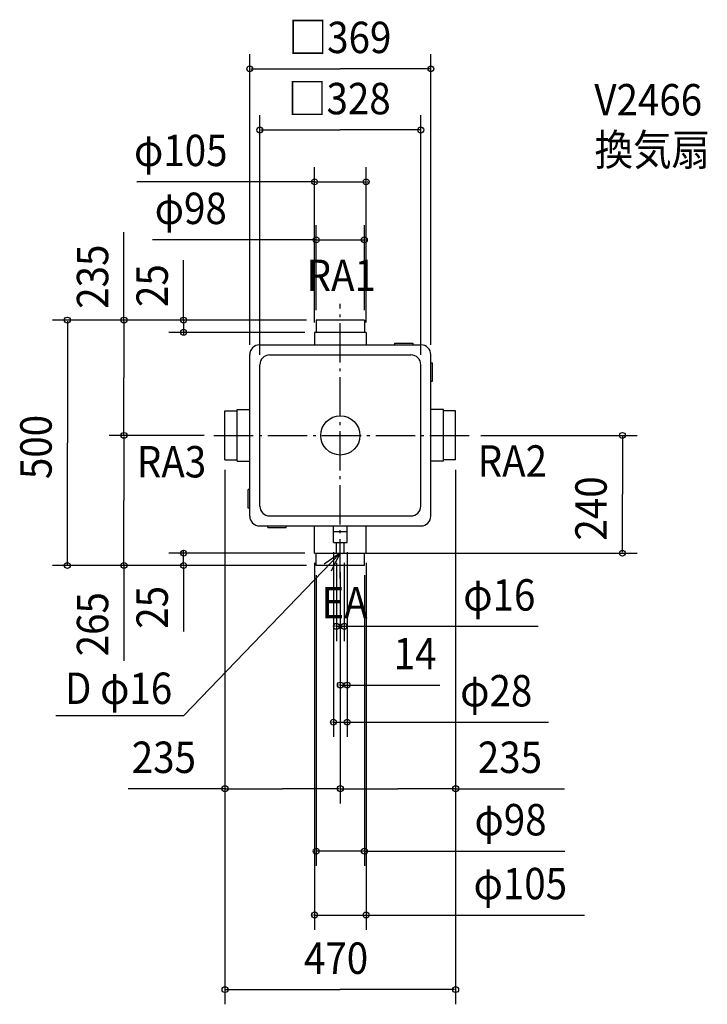
# Model space of a CAD drawing. Extents: x -653 to 748, y -1159 to 847.
import ezdxf

# ---------------------------------------------------------------- set-up
doc = ezdxf.new("R2010")
doc.units = 0
doc.header["$LTSCALE"] = 20
doc.header["$PDMODE"] = 3
doc.header["$PDSIZE"] = -2
doc.linetypes.add('DASHDOT', pattern=[5.5, 4, -0.6, 0.3, -0.6])
doc.linetypes.add('DASHED', pattern=[2, 1.2, -0.8])
for name, color, linetype in [('ARRANGE', 1, 'CONTINUOUS'), ('BASIS', 6, 'DASHDOT'), ('DETAIL', 5, 'CONTINUOUS'), ('ETC', 61, 'CONTINUOUS'), ('NOTE', 4, 'CONTINUOUS'), ('OUTLINE', 3, 'CONTINUOUS'), ('SIZE', 30, 'CONTINUOUS')]:
    doc.layers.add(name, color=color, linetype=linetype)
doc.styles.get("Standard").update_dxf_attribs({"font": 'SIMPLEX', "width": 0.9, "bigfont": 'BIGFONT'})

msp = doc.modelspace()

# ---------------------------------------------------------------- linework, layer by layer
at = {"layer": 'ARRANGE', "color": 1, "linetype": 'CONTINUOUS'}
msp.add_circle((0, 0), 40, dxfattribs=at)
msp.add_point((0, 0), dxfattribs=at)
at = {"layer": 'BASIS', "color": 6, "linetype": 'DASHDOT'}
for p, q in [((0, -291.388242), (0, 268)), ((-257.648521, 0), (266.058005, 0))]:
    msp.add_line(p, q, dxfattribs=at)
at = {"layer": 'DETAIL', "color": 5, "linetype": 'DASHED'}
for p, q in [((-49, 235), (-49, 210)), ((49, 235), (49, 210)), ((-235, 50), (-210, 50)), ((235, 50), (210, 50)), ((-235, -50), (-210, -50)), ((235, -50), (210, -50)), ((-49, -265), (-49, -240)), ((49, -265), (49, -240))]:
    msp.add_line(p, q, dxfattribs=at)
at = {"layer": 'DETAIL', "color": 5, "linetype": 'CONTINUOUS'}
for p, q in [((49, 235), (-49, 235)), ((52.5, 210), (-52.5, 210)), ((-52.5, 210), (-52.5, 184.5)), ((52.5, 210), (52.5, 184.5)), ((-164.5, 184.5), (164.5, 184.5)), ((110.5, 188), (148, 188)), ((110.5, 188), (110.5, 184.5)), ((148, 188), (148, 184.5)), ((-184.5, -164.5), (-184.5, 164.5)), ((-144, 164), (144, 164)), ((184.5, -164.5), (184.5, 164.5)), ((-164, -144), (-164, 144)), ((164, -144), (164, 144)), ((184.5, 148), (188, 148)), ((188, 110.5), (188, 148)), ((184.5, 110.5), (188, 110.5)), ((-235, -50), (-235, 50)), ((-210, -52.5), (-210, 52.5)), ((-210, 52.5), (-184.5, 52.5)), ((210, 52.5), (184.5, 52.5)), ((210, -52.5), (210, 52.5)), ((235, -50), (235, 50)), ((-210, -52.5), (-184.5, -52.5)), ((210, -52.5), (184.5, -52.5)), ((-188, -148), (-188, -110.5)), ((-184.5, -110.5), (-188, -110.5)), ((-184.5, -148), (-188, -148)), ((-144, -164), (144, -164)), ((-164.5, -184.5), (164.5, -184.5)), ((-148, -188), (-148, -184.5)), ((-148, -188), (-110.5, -188)), ((-110.5, -188), (-110.5, -184.5)), ((-52.5, -240), (-52.5, -184.5)), ((-14, -218), (-14, -184.5)), ((-14, -196), (14, -196)), ((14, -218), (14, -184.5)), ((52.5, -240), (52.5, -184.5)), ((-14, -218), (14, -218)), ((-8, -240), (-8, -218)), ((8, -240), (8, -218)), ((-52.5, -240), (52.5, -240)), ((-8, -240), (8, -240)), ((49, -265), (-49, -265))]:
    msp.add_line(p, q, dxfattribs=at)
for centre, start, end in [((-164.5, 164.5), 90, 180), ((164.5, 164.5), 0, 90), ((-144, 144), 90, 180), ((144, 144), 0, 90), ((-144, -144), 180, 270), ((144, -144), 270, 0), ((-164.5, -164.5), 180, 270), ((164.5, -164.5), 270, 0)]:
    msp.add_arc(centre, 20, start, end, dxfattribs=at)
at = {"layer": 'NOTE', "color": 4, "linetype": 'CONTINUOUS'}
for p, q in [((0, -260), (0, -220)), ((0, -240), (-318.685822, -571.053702)), ((-20, -240), (20, -240)), ((-579.994167, -571.053702), (-318.685822, -571.053702))]:
    msp.add_line(p, q, dxfattribs=at)
msp.add_lwpolyline([(-17.638546, -275.900998), (0, -240), (-33.225928, -262.271904)], dxfattribs=at)
at = {"layer": 'OUTLINE', "color": 3, "linetype": 'CONTINUOUS'}
for p, q in [((-164.5, 184.5), (164.5, 184.5)), ((-184.5, -164.5), (-184.5, 164.5)), ((184.5, -164.5), (184.5, 164.5)), ((-164.5, -184.5), (164.5, -184.5))]:
    msp.add_line(p, q, dxfattribs=at)
for centre, start, end in [((-164.5, 164.5), 90, 180), ((164.5, 164.5), 0, 90), ((-164.5, -164.5), 180, 270), ((164.5, -164.5), 270, 0)]:
    msp.add_arc(centre, 20, start, end, dxfattribs=at)
at = {"layer": 'SIZE', "color": 30, "linetype": 'BYBLOCK'}
for p, q in [((-184.5, 184.5), (-184.5, 776.956562)), ((184.5, 184.5), (184.5, 776.956562)), ((-182.5, 746.956562), (0, 746.956562)), ((182.5, 746.956562), (0, 746.956562)), ((-164, 164), (-164, 652.304928)), ((164, 164), (164, 652.304928)), ((-162, 622.304928), (0, 622.304928)), ((162, 622.304928), (0, 622.304928)), ((-52.5, 230), (-52.5, 546.720938)), ((52.5, 230), (52.5, 546.720938)), ((-54.5, 516.720938), (-56.5, 516.720938)), ((-52.5, 516.720938), (52.5, 516.720938)), ((54.5, 516.720938), (56.5, 516.720938)), ((-49, 255), (-49, 428.637692)), ((49, 255), (49, 428.637692)), ((-51, 398.637692), (-53, 398.637692)), ((-49, 398.637692), (49, 398.637692)), ((51, 398.637692), (53, 398.637692)), ((-69, 235), (-586.220374, 235)), ((-556.220374, 233), (-556.220374, -15)), ((-69, 235), (-470.832791, 235)), ((-440.832791, 233), (-440.832791, 117.5)), ((-69, 235), (-349.397198, 235)), ((-319.397198, 237), (-319.397198, 239)), ((-319.397198, 235), (-319.397198, 210)), ((-72.5, 210), (-349.397198, 210)), ((-319.397198, 208), (-319.397198, 206)), ((-440.832791, 2), (-440.832791, 117.5)), ((-277.144487, 0), (-470.832791, 0)), ((-277.144487, 0), (-470.832791, 0)), ((286.312051, 0), (604.834093, 0)), ((-556.220374, -263), (-556.220374, -15)), ((-440.832791, -2), (-440.832791, -132.5)), ((574.834093, -2), (574.834093, -120)), ((-235, -70), (-235, -1159.264)), ((-235, -70), (-235, -749.879797)), ((235, -70), (235, -1159.264)), ((235, -70), (235, -749.879797)), ((574.834093, -238), (574.834093, -120)), ((-440.832791, -263), (-440.832791, -132.5)), ((-72.5, -240), (-349.397198, -240)), ((-319.397198, -238), (-319.397198, -236)), ((-319.397198, -265), (-319.397198, -240)), ((-14, -238), (-14, -614.24852)), ((14, -238), (14, -538.714485)), ((14, -238), (14, -614.24852)), ((40, -240), (604.834093, -240)), ((-52.5, -260), (-52.5, -1007.29)), ((-8, -260), (-8, -419.050589)), ((8, -260), (8, -419.050589)), ((52.5, -260), (52.5, -1007.29)), ((-69, -265), (-586.220374, -265)), ((-69, -265), (-470.832791, -265)), ((-69, -265), (-349.397198, -265)), ((-319.397198, -267), (-319.397198, -269)), ((0, -279), (0, -538.714485)), ((-49, -285), (-49, -877.052297)), ((49, -285), (49, -877.052297)), ((0, -308), (0, -749.879797)), ((0, -308), (0, -749.879797)), ((-10, -389.050589), (-12, -389.050589)), ((-8, -389.050589), (8, -389.050589)), ((10, -389.050589), (12, -389.050589)), ((-2, -508.714485), (-4, -508.714485)), ((0, -508.714485), (14, -508.714485)), ((16, -508.714485), (18, -508.714485)), ((-16, -584.24852), (-18, -584.24852)), ((-14, -584.24852), (14, -584.24852)), ((16, -584.24852), (18, -584.24852)), ((-233, -719.879797), (-117.5, -719.879797)), ((-2, -719.879797), (-117.5, -719.879797)), ((2, -719.879797), (117.5, -719.879797)), ((233, -719.879797), (117.5, -719.879797)), ((-51, -847.052297), (-53, -847.052297)), ((49, -847.052297), (-49, -847.052297)), ((51, -847.052297), (53, -847.052297)), ((-54.5, -977.290298), (-56.5, -977.290298)), ((-52.5, -977.290298), (52.5, -977.290298)), ((54.5, -977.290298), (56.5, -977.290298)), ((-233, -1129.264), (0, -1129.264)), ((233, -1129.264), (0, -1129.264))]:
    msp.add_line(p, q, dxfattribs=at)
at = {"layer": 'SIZE', "color": 30, "linetype": 'CONTINUOUS'}
for p, q in [((-52.5, 516.720938), (-414.67015, 516.720938)), ((-440.832791, 233), (-440.832791, 413.849191)), ((-53, 398.637692), (-382.639573, 398.637692)), ((-319.397198, 235), (-319.397198, 357.21902)), ((-440.832791, -263), (-440.832791, -459.461925)), ((-319.397198, -269), (-319.397198, -399.770664)), ((8, -389.050589), (403.355096, -389.050589)), ((16, -508.714485), (202.464487, -508.714485)), ((14, -584.24852), (424.375327, -584.24852)), ((-233, -719.879797), (-432.578993, -719.879797)), ((233, -719.879797), (457.074348, -719.879797)), ((52.580362, -847.052297), (457.279595, -847.052297)), ((56.5, -977.290298), (497.575725, -977.290298))]:
    msp.add_line(p, q, dxfattribs=at)
for centre in [(-184.5, 746.956562), (184.5, 746.956562), (-164, 622.304928), (164, 622.304928), (-52.5, 516.720938), (52.5, 516.720938), (-49, 398.637692), (49, 398.637692), (-556.220374, 235), (-440.832791, 235), (-319.397198, 235), (-319.397198, 210), (-440.832791, 0), (-440.832791, 0), (574.834093, 0), (-319.397198, -240), (574.834093, -240), (-556.220374, -265), (-440.832791, -265), (-319.397198, -265), (-8, -389.050589), (8, -389.050589), (0, -508.714485), (14, -508.714485), (-14, -584.24852), (14, -584.24852), (-235, -719.879797), (0, -719.879797), (0, -719.879797), (235, -719.879797), (-49, -847.052297), (49, -847.052297), (-52.5, -977.290298), (52.5, -977.290298), (-235, -1129.264), (235, -1129.264)]:
    msp.add_circle(centre, 6, dxfattribs=at)

# ---------------------------------------------------------------- texts
at = {"layer": 'ETC', "color": 61, "linetype": 'CONTINUOUS', "width": 0.9}
for s, p in [('V2466', (517.675533, 651.967348)), ('換気扇', (518.083464, 550.039369))]:
    msp.add_text(s, height=64, dxfattribs=at).set_placement(p)
at = {"layer": 'NOTE', "color": 4, "linetype": 'CONTINUOUS', "width": 0.9}
for s, p in [('RA1', (-68.735535, 294.220067)), ('RA2', (279.900366, -84.233821)), ('RA3', (-414.550023, -85.681316)), ('EA', (-38.359502, -372.667403)), ('D φ16', (-561.126563, -547.308238))]:
    msp.add_text(s, height=64, dxfattribs=at).set_placement(p)
at = {"layer": 'SIZE', "color": 30, "linetype": 'BYBLOCK', "width": 0.9}
for s, p in [('□369', (-105.325714, 778.956562)), ('□328', (-106.697143, 654.304928)), ('φ105', (-420.389895, 548.720938)), ('φ98', (-378.2172, 430.637692)), ('φ16', (250.592084, -357.050589)), ('14', (108.729702, -476.714485)), ('φ28', (244.279698, -552.24852)), ('235', (-424.939601, -687.879797)), ('235', (280.20043, -687.879797)), ('φ98', (273.412576, -815.052297)), ('φ105', (271.51516, -945.290298)), ('470', (-74.057143, -1097.264))]:
    msp.add_text(s, height=64, dxfattribs=at).set_placement(p)
for s, p in [('235', (-472.832791, 257.944273)), ('25', (-351.397198, 261.581958)), ('500', (-588.220374, -89.057143)), ('240', (542.834093, -214.307474)), ('25', (-351.397198, -394.022371)), ('265', (-472.832791, -450.138917))]:
    msp.add_text(s, height=64, rotation=90, dxfattribs=at).set_placement(p)

doc.saveas('drawing.dxf')
